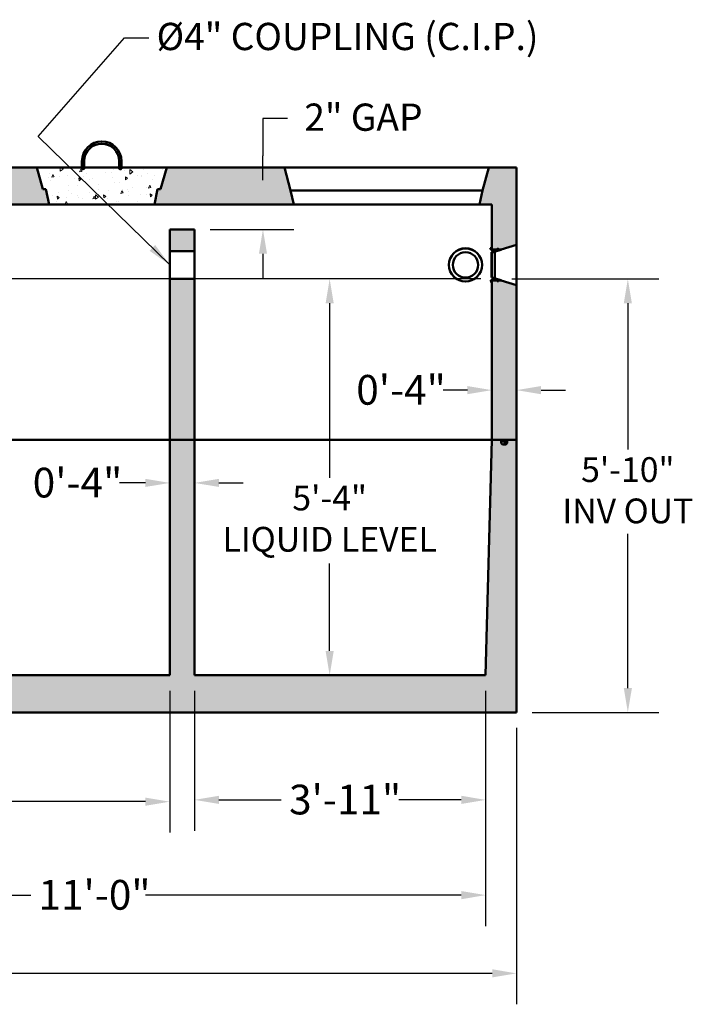
# Model space of a CAD drawing. Units: inches. Extents: x 10 to 4079, y -165 to 430.
# Drawn here: x 112 to 221, y 67 to 226 of the extents above; entities that cross this region are included whole.
import ezdxf

# ---------------------------------------------------------------- set-up
doc = ezdxf.new("R2010")
doc.units = ezdxf.units.IN
doc.header["$LTSCALE"] = 2160
doc.header["$MEASUREMENT"] = 0
for name, color, linetype, lineweight in [('Dimensions(ACME )', 7, 'Continuous', 25), ('Symbols(ACME )', 7, 'Continuous', 25), ('Visible Edges(ACME )', 7, 'Continuous', 50)]:
    doc.layers.add(name, color=color, linetype=linetype, lineweight=lineweight)
doc.layers.add('Hatch', color=7, linetype='Continuous', lineweight=9, true_color=0x1e1e47)
doc.styles.add('DEFAULT-ACME', font='arial.ttf')
doc.dimstyles.new('DEFAULT-ACME -01', dxfattribs={"dimscale": 40, "dimtxt": 0.12, "dimasz": 0.098425, "dimexe": 0.125, "dimexo": 0.0625, "dimgap": 0.031496, "dimtad": 0, "dimtih": 1, "dimtoh": 1, "dimrnd": 1e-08, "dimzin": 1, "dimdsep": 46, "dimlunit": 4, "dimtxsty": 'DEFAULT-ACME', "dimcen": 0.09, "dimdle": 0.393701, "dimclrd": 256, "dimclre": 256, "dimclrt": 7, "dimadec": 0, "dimazin": 0, "dimtfac": 1, "dimtofl": 0, "dimtmove": 0, "dimatfit": 3, "dimfxl": 1, "dimfrac": 2, "dimtolj": 1, "dimtzin": 0, "dimlwd": 25, "dimlwe": 25, "dimarcsym": 0})
doc.dimstyles.new('DEFAULT-ACME -01$7', dxfattribs={"dimscale": 40, "dimtxt": 0.12, "dimasz": 0.098425, "dimexe": 0.125, "dimexo": 0.0625, "dimgap": 0.031496, "dimtad": 0, "dimtih": 1, "dimtoh": 1, "dimrnd": 1e-08, "dimzin": 1, "dimdsep": 46, "dimlunit": 4, "dimtxsty": 'DEFAULT-ACME', "dimcen": 0.09, "dimdle": 0.393701, "dimclrd": 256, "dimclre": 256, "dimclrt": 7, "dimadec": 0, "dimazin": 0, "dimtfac": 1, "dimtofl": 0, "dimtmove": 0, "dimatfit": 3, "dimfxl": 1, "dimfrac": 2, "dimtolj": 1, "dimtzin": 0, "dimlwd": 25, "dimlwe": 25, "dimarcsym": 0})
pattern_1 = [(95, (0, 0), (3.506875, 2.94262), [0.476865, -5.245516]), (40, (0, 0), (-4.00562, 2.75799), [0.38149, -4.19641]), (145.451, (0.2922, 0.245), (-0.498695, 5.70061), [0.40527, -4.458]), (91.1842, (-0.899, 0.899), (5.5424, 4.05408), [0.7153, -7.86827]), (141.6356, (-0.437, 1.237), (-0.17737, 8.58176), [0.60791, -6.68698]), (36.184, (-0.899, 0.899), (-0.17738, 8.58176), [0.57224, -6.29462]), (66, (-0.2248, 1.124), (4.493793, 0.873506), [0.476865, -5.245516]), (11, (-0.225, 1.124), (-2.16629, 4.35415), [0.38149, -4.19641]), (116.4514, (0.1497, 1.1968), (2.32751, 5.227656), [0.40527, -4.458]), (82.5, (0, 0), (-1.441997, 1.551336), [0, -4.145547, 0, -4.259995, 0, -4.212308]), (52.5, (0, 0), (-0.590505, 2.955988), [0, -2.428833, 0, -4.050174, 0, -1.605446]), (12.5, (-1.0026, -1.0026), (2.501432, 2.298622), [0, -1.58955, 0, -4.959397, 0, -6.580738]), (2.5, (-1.4522, -1.4522), (2.171898, 3.072027), [0, -2.066415, 0, -3.293548, 0, -4.673278])]

# ---------------------------------------------------------------- blocks, each defined once
blk = doc.blocks.new('*D11')
at = {"layer": 'Defpoints', "color": 0, "linetype": 'Continuous', "transparency": 16777216}
for p in [(162.24, 184.26), (189.18, 184.26), (160.71, 120.26)]:
    blk.add_point(p, dxfattribs=at)
at = {"layer": 'Dimensions(ACME )', "color": 156, "linetype": 'Continuous', "lineweight": 25, "true_color": 0x004080, "transparency": 16777216}
for p, q in [((186.68, 184.26), (157.24, 184.26)), ((162.24, 180.32), (162.24, 152.15)), ((162.24, 124.2), (162.24, 138.31))]:
    blk.add_line(p, q, dxfattribs=at)
at = {"layer": 'Dimensions(ACME )', "color": 156, "linetype": 'Continuous', "true_color": 0x004080, "transparency": 16777216}
for points in [[(161.59, 180.32), (162.9, 180.32), (162.24, 184.26)], [(161.59, 124.2), (162.9, 124.2), (162.24, 120.26)]]:
    blk.add_solid(points, dxfattribs=at)
at = {"layer": 'Dimensions(ACME )', "color": 7, "linetype": 'Continuous', "lineweight": 25, "transparency": 16777216, "insert": (162.24, 150.89), "char_height": 4.8, "attachment_point": 2, "style": 'DEFAULT-ACME'}
blk.add_mtext('\\A1;\\fArial|b0|i0;\\H4.0000;5\'-4"\\P\\fArial|b0|i0;\\H4.0000;LIQUID LEVEL', dxfattribs=at)
blk = doc.blocks.new('*D12')
at = {"layer": 'Defpoints', "color": 0, "linetype": 'Continuous', "transparency": 16777216}
for p in [(189.18, 184.26), (210.39, 184.26), (192.43, 114.26)]:
    blk.add_point(p, dxfattribs=at)
at = {"layer": 'Dimensions(ACME )', "color": 156, "linetype": 'Continuous', "lineweight": 25, "true_color": 0x004080, "transparency": 16777216}
for p, q in [((191.68, 184.26), (215.39, 184.26)), ((210.39, 180.32), (210.39, 156.73)), ((210.39, 118.2), (210.39, 143.12)), ((194.93, 114.26), (215.39, 114.26))]:
    blk.add_line(p, q, dxfattribs=at)
at = {"layer": 'Dimensions(ACME )', "color": 156, "linetype": 'Continuous', "true_color": 0x004080, "transparency": 16777216}
for points in [[(209.74, 180.32), (211.05, 180.32), (210.39, 184.26)], [(209.74, 118.2), (211.05, 118.2), (210.39, 114.26)]]:
    blk.add_solid(points, dxfattribs=at)
at = {"layer": 'Dimensions(ACME )', "color": 7, "linetype": 'Continuous', "lineweight": 25, "transparency": 16777216, "insert": (210.39, 155.47), "char_height": 4.8, "attachment_point": 2, "style": 'DEFAULT-ACME'}
blk.add_mtext('\\A1;\\fArial|b0|i0;\\H4.0000;5\'-10"\\P\\fArial|b0|i0;\\H4.0000;INV OUT', dxfattribs=at)
blk = doc.blocks.new('*D13')
at = {"layer": 'Defpoints', "color": 0, "linetype": 'Continuous', "transparency": 16777216}
for p in [(52.93, 187.07), (93.69, 184.26), (189.18, 184.26)]:
    blk.add_point(p, dxfattribs=at)
at = {"layer": 'Dimensions(ACME )', "color": 156, "linetype": 'Continuous', "lineweight": 25, "true_color": 0x004080, "transparency": 16777216}
for p, q in [((93.69, 191.01), (93.69, 194.95)), ((55.43, 187.07), (98.69, 187.07)), ((186.68, 184.26), (88.69, 184.26)), ((93.69, 180.32), (93.69, 174.38)), ((93.69, 174.38), (89.75, 174.38))]:
    blk.add_line(p, q, dxfattribs=at)
at = {"layer": 'Dimensions(ACME )', "color": 156, "linetype": 'Continuous', "true_color": 0x004080, "transparency": 16777216}
for points in [[(93.03, 191.01), (94.34, 191.01), (93.69, 187.07)], [(93.03, 180.32), (94.34, 180.32), (93.69, 184.26)]]:
    blk.add_solid(points, dxfattribs=at)
at = {"layer": 'Dimensions(ACME )', "color": 7, "linetype": 'Continuous', "lineweight": 25, "transparency": 16777216, "insert": (75.73, 176.84), "char_height": 4.8, "attachment_point": 1, "style": 'DEFAULT-ACME'}
blk.add_mtext('\\A1;0\'-3"', dxfattribs=at)
blk = doc.blocks.new('*D16')
at = {"layer": 'Defpoints', "color": 0, "linetype": 'Continuous', "transparency": 16777216}
for p in [(156.88, 120.26), (63.24, 114.26), (156.63, 114.26)]:
    blk.add_point(p, dxfattribs=at)
at = {"layer": 'Dimensions(ACME )', "color": 156, "linetype": 'Continuous', "lineweight": 25, "true_color": 0x004080, "transparency": 16777216}
for p, q in [((63.24, 124.2), (63.24, 129.46)), ((63.24, 129.46), (67.18, 129.46)), ((63.24, 110.32), (63.24, 106.39))]:
    blk.add_line(p, q, dxfattribs=at)
at = {"layer": 'Dimensions(ACME )', "color": 156, "linetype": 'Continuous', "true_color": 0x004080, "transparency": 16777216}
for points in [[(62.58, 124.2), (63.9, 124.2), (63.24, 120.26)], [(62.58, 110.32), (63.9, 110.32), (63.24, 114.26)]]:
    blk.add_solid(points, dxfattribs=at)
at = {"layer": 'Dimensions(ACME )', "color": 7, "linetype": 'Continuous', "lineweight": 25, "transparency": 16777216, "insert": (68.44, 131.92), "char_height": 4.8, "attachment_point": 1, "style": 'DEFAULT-ACME'}
blk.add_mtext('\\A1;0\'-6"', dxfattribs=at)
blk = doc.blocks.new('*D17')
at = {"layer": 'Defpoints', "color": 0, "linetype": 'Continuous', "transparency": 16777216}
for p in [(188.43, 166.3), (188.43, 158.26), (192.43, 158.26)]:
    blk.add_point(p, dxfattribs=at)
at = {"layer": 'Dimensions(ACME )', "color": 156, "linetype": 'Continuous', "lineweight": 25, "true_color": 0x004080, "transparency": 16777216}
for p, q in [((184.49, 166.3), (180.56, 166.3)), ((196.37, 166.3), (200.3, 166.3))]:
    blk.add_line(p, q, dxfattribs=at)
at = {"layer": 'Dimensions(ACME )', "color": 156, "linetype": 'Continuous', "true_color": 0x004080, "transparency": 16777216}
for points in [[(184.49, 166.96), (184.49, 165.64), (188.43, 166.3)], [(196.37, 166.96), (196.37, 165.64), (192.43, 166.3)]]:
    blk.add_solid(points, dxfattribs=at)
at = {"layer": 'Dimensions(ACME )', "color": 7, "linetype": 'Continuous', "lineweight": 25, "transparency": 16777216, "insert": (166.54, 168.75), "char_height": 4.8, "attachment_point": 1, "style": 'DEFAULT-ACME'}
blk.add_mtext('\\A1;0\'-4"', dxfattribs=at)
blk = doc.blocks.new('*D18')
at = {"layer": 'Defpoints', "color": 0, "linetype": 'Continuous', "transparency": 16777216}
for p in [(50.43, 114.26), (192.43, 114.26), (192.43, 72.14)]:
    blk.add_point(p, dxfattribs=at)
at = {"layer": 'Dimensions(ACME )', "color": 156, "linetype": 'Continuous', "lineweight": 25, "true_color": 0x004080, "transparency": 16777216}
for p, q in [((50.43, 111.76), (50.43, 67.14)), ((192.43, 111.76), (192.43, 67.14)), ((54.37, 72.14), (87.34, 72.14)), ((188.49, 72.14), (109.63, 72.14))]:
    blk.add_line(p, q, dxfattribs=at)
at = {"layer": 'Dimensions(ACME )', "color": 156, "linetype": 'Continuous', "true_color": 0x004080, "transparency": 16777216}
for points in [[(54.37, 72.8), (54.37, 71.49), (50.43, 72.14)], [(188.49, 72.8), (188.49, 71.49), (192.43, 72.14)]]:
    blk.add_solid(points, dxfattribs=at)
at = {"layer": 'Dimensions(ACME )', "color": 7, "linetype": 'Continuous', "lineweight": 25, "transparency": 16777216, "insert": (88.6, 74.59), "char_height": 4.8, "attachment_point": 1, "style": 'DEFAULT-ACME'}
blk.add_mtext('\\A1;11\'-10"', dxfattribs=at)
blk = doc.blocks.new('*D19')
at = {"layer": 'Defpoints', "color": 0, "linetype": 'Continuous', "transparency": 16777216}
for p in [(55.43, 120.26), (187.43, 120.26), (55.43, 84.77)]:
    blk.add_point(p, dxfattribs=at)
at = {"layer": 'Dimensions(ACME )', "color": 156, "linetype": 'Continuous', "lineweight": 25, "true_color": 0x004080, "transparency": 16777216}
for p, q in [((55.43, 117.76), (55.43, 79.77)), ((187.43, 117.76), (187.43, 79.77)), ((59.37, 84.77), (113.96, 84.77)), ((183.49, 84.77), (132.52, 84.77))]:
    blk.add_line(p, q, dxfattribs=at)
at = {"layer": 'Dimensions(ACME )', "color": 156, "linetype": 'Continuous', "true_color": 0x004080, "transparency": 16777216}
for points in [[(59.37, 85.43), (59.37, 84.11), (55.43, 84.77)], [(183.49, 85.43), (183.49, 84.11), (187.43, 84.77)]]:
    blk.add_solid(points, dxfattribs=at)
at = {"layer": 'Dimensions(ACME )', "color": 7, "linetype": 'Continuous', "lineweight": 25, "transparency": 16777216, "insert": (115.22, 87.22), "char_height": 4.8, "attachment_point": 1, "style": 'DEFAULT-ACME'}
blk.add_mtext('\\A1;11\'-0"', dxfattribs=at)
blk = doc.blocks.new('*D20')
at = {"layer": 'Defpoints', "color": 0, "linetype": 'Continuous', "transparency": 16777216}
for p in [(55.43, 120.26), (136.43, 120.26), (55.43, 99.86)]:
    blk.add_point(p, dxfattribs=at)
at = {"layer": 'Dimensions(ACME )', "color": 156, "linetype": 'Continuous', "lineweight": 25, "true_color": 0x004080, "transparency": 16777216}
for p, q in [((55.43, 117.76), (55.43, 94.86)), ((136.43, 117.76), (136.43, 94.86)), ((59.37, 99.86), (83.62, 99.86)), ((132.49, 99.86), (98.92, 99.86))]:
    blk.add_line(p, q, dxfattribs=at)
at = {"layer": 'Dimensions(ACME )', "color": 156, "linetype": 'Continuous', "true_color": 0x004080, "transparency": 16777216}
for points in [[(59.37, 100.51), (59.37, 99.2), (55.43, 99.86)], [(132.49, 100.51), (132.49, 99.2), (136.43, 99.86)]]:
    blk.add_solid(points, dxfattribs=at)
at = {"layer": 'Dimensions(ACME )', "color": 7, "linetype": 'Continuous', "lineweight": 25, "transparency": 16777216, "insert": (84.88, 102.31), "char_height": 4.8, "attachment_point": 1, "style": 'DEFAULT-ACME'}
blk.add_mtext('\\A1;6\'-9"', dxfattribs=at)
blk = doc.blocks.new('*D21')
at = {"layer": 'Defpoints', "color": 0, "linetype": 'Continuous', "transparency": 16777216}
for p in [(140.43, 120.26), (187.43, 120.26), (140.43, 100.15)]:
    blk.add_point(p, dxfattribs=at)
at = {"layer": 'Dimensions(ACME )', "color": 156, "linetype": 'Continuous', "lineweight": 25, "true_color": 0x004080, "transparency": 16777216}
for p, q in [((140.43, 117.76), (140.43, 95.15)), ((187.43, 117.76), (187.43, 95.15)), ((144.37, 100.15), (154.43, 100.15)), ((183.49, 100.15), (173.43, 100.15))]:
    blk.add_line(p, q, dxfattribs=at)
at = {"layer": 'Dimensions(ACME )', "color": 156, "linetype": 'Continuous', "true_color": 0x004080, "transparency": 16777216}
for points in [[(144.37, 100.81), (144.37, 99.49), (140.43, 100.15)], [(183.49, 100.81), (183.49, 99.49), (187.43, 100.15)]]:
    blk.add_solid(points, dxfattribs=at)
at = {"layer": 'Dimensions(ACME )', "color": 7, "linetype": 'Continuous', "lineweight": 25, "transparency": 16777216, "insert": (155.69, 102.6), "char_height": 4.8, "attachment_point": 1, "style": 'DEFAULT-ACME'}
blk.add_mtext('\\A1;3\'-11"', dxfattribs=at)
blk = doc.blocks.new('*D24')
at = {"layer": 'Defpoints', "color": 0, "linetype": 'Continuous', "transparency": 16777216}
for p in [(136.43, 152.54), (136.43, 151.32), (140.43, 152.54)]:
    blk.add_point(p, dxfattribs=at)
at = {"layer": 'Dimensions(ACME )', "color": 156, "linetype": 'Continuous', "lineweight": 25, "true_color": 0x004080, "transparency": 16777216}
for p, q in [((132.49, 151.32), (128.31, 151.32)), ((144.37, 151.32), (148.3, 151.32))]:
    blk.add_line(p, q, dxfattribs=at)
at = {"layer": 'Dimensions(ACME )', "color": 156, "linetype": 'Continuous', "true_color": 0x004080, "transparency": 16777216}
for points in [[(132.49, 151.98), (132.49, 150.67), (136.43, 151.32)], [(144.37, 151.98), (144.37, 150.67), (140.43, 151.32)]]:
    blk.add_solid(points, dxfattribs=at)
at = {"layer": 'Dimensions(ACME )', "color": 7, "linetype": 'Continuous', "lineweight": 25, "transparency": 16777216, "insert": (114.29, 153.77), "char_height": 4.8, "attachment_point": 1, "style": 'DEFAULT-ACME'}
blk.add_mtext('\\A1;0\'-4"', dxfattribs=at)
blk = doc.blocks.new('*D30')
at = {"layer": 'Defpoints', "color": 0, "linetype": 'Continuous', "transparency": 16777216}
for p in [(133.93, 196.26), (151.47, 196.26), (140.43, 192.26)]:
    blk.add_point(p, dxfattribs=at)
at = {"layer": 'Dimensions(ACME )', "color": 156, "linetype": 'Continuous', "lineweight": 25, "true_color": 0x004080, "transparency": 16777216}
for p, q in [((155.41, 210.14), (151.47, 210.14)), ((151.47, 210.14), (151.47, 204.13)), ((151.47, 200.2), (151.47, 204.13)), ((136.43, 196.26), (156.47, 196.26)), ((142.93, 192.26), (156.47, 192.26)), ((151.47, 188.32), (151.47, 184.39))]:
    blk.add_line(p, q, dxfattribs=at)
at = {"layer": 'Dimensions(ACME )', "color": 156, "linetype": 'Continuous', "true_color": 0x004080, "transparency": 16777216}
for points in [[(150.82, 200.2), (152.13, 200.2), (151.47, 196.26)], [(150.82, 188.32), (152.13, 188.32), (151.47, 192.26)]]:
    blk.add_solid(points, dxfattribs=at)
at = {"layer": 'Dimensions(ACME )', "color": 7, "linetype": 'Continuous', "lineweight": 25, "transparency": 16777216, "insert": (156.67, 212.57), "char_height": 4.8, "attachment_point": 1, "style": 'DEFAULT-ACME'}
blk.add_mtext('\\A1; \\fArial|b0|i0;\\H4.4000;2" GAP', dxfattribs=at)

msp = doc.modelspace()

# ---------------------------------------------------------------- hatches: boundary and pattern name
at = {"layer": 'Hatch'}
h = msp.add_hatch(dxfattribs=at)
h.set_pattern_fill('ANSI31', color=256, scale=40, angle=90, style=0)
edge = h.paths.add_edge_path()
edge.add_line((128.618, 202.26), (128.618, 203.277))
edge.add_ellipse((125.431, 203.277), major_axis=(3.188, 0), ratio=1, start_angle=0, end_angle=180)
edge.add_line((122.243, 203.277), (122.243, 202.26))
edge.add_line((122.243, 202.26), (122.618, 202.26))
edge.add_line((122.618, 202.26), (122.618, 203.277))
edge.add_ellipse((125.431, 203.277), major_axis=(-2.812, 0), ratio=1, start_angle=180, end_angle=360, ccw=False)
edge.add_line((128.243, 203.277), (128.243, 202.26))
edge.add_line((128.243, 202.26), (128.618, 202.26))
at = {"layer": 'Hatch', "lineweight": 18, "true_color": 0x808080}
h = msp.add_hatch(dxfattribs=at)
h.set_pattern_fill('AR-CONC', color=8, scale=0.63582, angle=135, style=0, pattern_type=2)
h.set_pattern_definition([(185, (0, 0), (-2.94262, 3.506875), [0.476865, -5.245516]), (130, (0, 0), (-2.75799, -4.00562), [0.38149, -4.19641]), (235.451, (-0.245, 0.2922), (-5.70061, -0.498695), [0.40527, -4.458]), (181.1842, (-0.899, -0.899), (-4.05408, 5.5424), [0.7153, -7.86827]), (231.6356, (-1.237, -0.437), (-8.58176, -0.17737), [0.60791, -6.68698]), (126.184, (-0.899, -0.899), (-8.58176, -0.17738), [0.57224, -6.29462]), (156, (-1.124, -0.2248), (-0.873506, 4.493793), [0.476865, -5.245516]), (101, (-1.124, -0.225), (-4.35415, -2.16629), [0.38149, -4.19641]), (206.4514, (-1.1968, 0.1497), (-5.227656, 2.32751), [0.40527, -4.458]), (172.5, (0, 0), (-1.551336, -1.441997), [0, -4.145547, 0, -4.259995, 0, -4.212308]), (142.5, (0, 0), (-2.955988, -0.590505), [0, -2.428833, 0, -4.050174, 0, -1.605446]), (102.5, (1.0026, -1.0026), (-2.298622, 2.501432), [0, -1.58955, 0, -4.959397, 0, -6.580738]), (92.5, (1.4522, -1.4522), (-3.072027, 2.171898), [0, -2.066415, 0, -3.293548, 0, -4.673278])])
h.paths.add_polyline_path([(190.306, 157.51), (190.556, 157.51), (190.806, 158.01)])
h.paths.add_polyline_path([(52.306, 157.51), (52.556, 157.51), (52.056, 158.01)])
h.paths.add_polyline_path([(136.431, 188.76), (140.431, 188.76), (140.431, 192.26), (136.431, 192.26)])
h.paths.add_polyline_path([(140.431, 184.26), (136.431, 184.26), (136.431, 158.26), (140.431, 158.26)])
h.paths.add_polyline_path([(134.431, 198.76), (133.931, 196.26), (156.431, 196.26), (155.931, 198.51), (154.931, 202.26), (135.931, 202.26), (134.931, 198.76)])
edge = h.paths.add_edge_path()
edge.add_line((74.375, 198.76), (73.872, 196.26))
edge.add_line((73.872, 196.26), (99.431, 196.26))
edge.add_line((99.431, 196.26), (100.556, 193.51))
edge.add_line((100.556, 193.51), (102.806, 193.51))
edge.add_line((102.806, 193.51), (103.931, 196.26))
edge.add_line((103.931, 196.26), (116.931, 196.26))
edge.add_line((116.931, 196.26), (116.431, 198.76))
edge.add_line((116.431, 198.76), (115.931, 198.76))
edge.add_line((115.931, 198.76), (114.931, 202.26))
edge.add_line((114.931, 202.26), (75.883, 202.26))
edge.add_spline(control_points=[(75.883, 202.26), (75.355, 200.422), (74.878, 198.76)], knot_values=[0, 0, 0, 9.2492721, 9.2492721, 9.2492721], weights=[1, 1.0012651, 1], degree=2, periodic=0)
edge.add_line((74.878, 198.76), (74.375, 198.76))
h.paths.add_polyline_path([(54.431, 187.01), (53.493, 187.01), (53.431, 187.01), (52.931, 187.01), (50.431, 186.26), (50.431, 158.26), (51.931, 158.26), (52.931, 158.26), (54.431, 158.26)])
edge = h.paths.add_edge_path()
edge.add_line((52.931, 192.01), (53.431, 192.01))
edge.add_line((53.431, 192.01), (53.493, 192.01))
edge.add_line((53.493, 192.01), (54.431, 192.01))
edge.add_line((54.431, 192.01), (54.431, 196.26))
edge.add_line((54.431, 196.26), (56.99, 196.26))
edge.add_line((56.99, 196.26), (56.486, 198.76))
edge.add_line((56.486, 198.76), (55.984, 198.76))
edge.add_spline(control_points=[(55.984, 198.76), (55.506, 200.422), (54.978, 202.26)], knot_values=[0, 0, 0, 9.2492721, 9.2492721, 9.2492721], weights=[1, 1.0012651, 1], degree=2, periodic=0)
edge.add_line((54.978, 202.26), (50.431, 202.26))
edge.add_line((50.431, 202.26), (50.431, 192.76))
edge.add_line((50.431, 192.76), (52.931, 192.01))
h.paths.add_polyline_path([(188.431, 189.01), (189.368, 189.01), (189.431, 189.01), (189.931, 189.01), (192.431, 189.76), (192.431, 202.26), (187.931, 202.26), (186.931, 198.51), (186.431, 196.26), (188.431, 196.26)])
h.paths.add_polyline_path([(189.931, 184.01), (189.431, 184.01), (189.368, 184.01), (188.431, 184.01), (188.431, 158.26), (189.931, 158.26), (190.931, 158.26), (192.431, 158.26), (192.431, 183.26)])
at = {"layer": 'Hatch', "lineweight": 18}
h = msp.add_hatch(dxfattribs=at)
h.set_pattern_fill('AR-CONC', scale=0.63582, angle=45, style=0, pattern_type=2)
h.set_pattern_definition(pattern_1)
h.paths.add_polyline_path([(116.931, 196.26), (133.931, 196.26), (134.431, 198.76), (134.931, 198.76), (135.931, 202.26), (128.618, 202.26), (128.618, 202.01), (128.431, 201.898), (128.243, 202.01), (128.243, 202.26), (122.618, 202.26), (122.618, 202.01), (122.431, 201.898), (122.243, 202.01), (122.243, 202.26), (114.931, 202.26), (115.931, 198.76), (116.431, 198.76)])
at = {"layer": 'Hatch'}
h = msp.add_hatch(dxfattribs=at)
h.set_pattern_fill('ANSI31', color=256, scale=40, angle=15, style=0)
edge = h.paths.add_edge_path()
edge.add_line((188.368, 188.559), (188.368, 184.461))
edge.add_line((188.368, 184.461), (188.916, 184.325))
edge.add_line((188.916, 184.325), (189.166, 184.2))
edge.add_line((189.166, 184.2), (189.552, 184.103))
edge.add_line((189.552, 184.103), (189.552, 184.073))
edge.add_line((189.552, 184.073), (188.335, 184.073))
edge.add_line((188.335, 184.073), (188.181, 183.842))
edge.add_line((188.181, 183.842), (188.181, 183.823))
edge.add_line((188.181, 183.823), (188.243, 183.823))
edge.add_line((188.243, 183.823), (188.368, 184.01))
edge.add_line((188.368, 184.01), (188.431, 184.01))
edge.add_line((188.431, 184.01), (189.368, 184.01))
edge.add_line((189.368, 184.01), (189.368, 183.979))
edge.add_ellipse((189.337, 183.979), major_axis=(0.0313, 0), ratio=1, start_angle=270, end_angle=360, ccw=False)
edge.add_ellipse((189.337, 183.916), major_axis=(0, 0.0313), ratio=1, start_angle=0, end_angle=180)
edge.add_line((189.337, 183.885), (189.462, 183.885))
edge.add_ellipse((189.462, 183.916), major_axis=(0, -0.0313), ratio=1, start_angle=0, end_angle=180)
edge.add_ellipse((189.462, 183.979), major_axis=(0, -0.0313), ratio=1, start_angle=270, end_angle=360, ccw=False)
edge.add_line((189.431, 183.979), (189.431, 184.01))
edge.add_line((189.431, 184.01), (189.931, 184.01))
edge.add_line((189.931, 184.01), (189.931, 184.073))
edge.add_line((189.931, 184.073), (189.181, 184.26))
edge.add_line((189.181, 184.26), (188.931, 184.385))
edge.add_line((188.931, 184.385), (188.431, 184.51))
edge.add_line((188.431, 184.51), (188.431, 188.51))
edge.add_line((188.431, 188.51), (188.931, 188.635))
edge.add_line((188.931, 188.635), (189.181, 188.76))
edge.add_line((189.181, 188.76), (189.931, 188.948))
edge.add_line((189.931, 188.948), (189.931, 189.01))
edge.add_line((189.931, 189.01), (189.431, 189.01))
edge.add_line((189.431, 189.01), (189.431, 189.041))
edge.add_ellipse((189.462, 189.041), major_axis=(-0.0313, 0), ratio=1, start_angle=270, end_angle=360, ccw=False)
edge.add_ellipse((189.462, 189.104), major_axis=(0, -0.0313), ratio=1, start_angle=0, end_angle=180)
edge.add_line((189.462, 189.135), (189.337, 189.135))
edge.add_ellipse((189.337, 189.104), major_axis=(0, 0.0313), ratio=1, start_angle=0, end_angle=180)
edge.add_ellipse((189.337, 189.041), major_axis=(0, 0.0313), ratio=1, start_angle=270, end_angle=360, ccw=False)
edge.add_line((189.368, 189.041), (189.368, 189.01))
edge.add_line((189.368, 189.01), (188.431, 189.01))
edge.add_line((188.431, 189.01), (188.368, 189.01))
edge.add_line((188.368, 189.01), (188.243, 189.198))
edge.add_line((188.243, 189.198), (188.181, 189.198))
edge.add_line((188.181, 189.198), (188.181, 189.179))
edge.add_line((188.181, 189.179), (188.335, 188.948))
edge.add_line((188.335, 188.948), (189.552, 188.948))
edge.add_line((189.552, 188.948), (189.552, 188.917))
edge.add_line((189.552, 188.917), (189.166, 188.821))
edge.add_line((189.166, 188.821), (188.916, 188.696))
edge.add_line((188.916, 188.696), (188.368, 188.559))
at = {"layer": 'Hatch', "lineweight": 18, "true_color": 0x808080}
h = msp.add_hatch(dxfattribs=at)
h.set_pattern_fill('AR-CONC', color=8, scale=0.63582, angle=45, style=0, pattern_type=2)
h.set_pattern_definition(pattern_1)
edge = h.paths.add_edge_path()
edge.add_ellipse((190.306, 157.885), major_axis=(0, -0.375), ratio=1, start_angle=270, end_angle=360)
edge.add_line((190.306, 157.51), (190.556, 157.51))
edge.add_ellipse((190.556, 157.885), major_axis=(0.375, 0), ratio=1, start_angle=270, end_angle=360)
edge.add_line((190.931, 157.885), (190.931, 158.26))
edge.add_line((190.931, 158.26), (192.431, 158.26))
edge.add_line((192.431, 158.26), (192.431, 114.26))
edge.add_line((192.431, 114.26), (50.431, 114.26))
edge.add_line((50.431, 114.26), (50.431, 158.26))
edge.add_line((50.431, 158.26), (51.931, 158.26))
edge.add_line((51.931, 158.26), (51.931, 157.885))
edge.add_ellipse((52.306, 157.885), major_axis=(0, -0.375), ratio=1, start_angle=270, end_angle=360)
edge.add_line((52.306, 157.51), (52.556, 157.51))
edge.add_ellipse((52.556, 157.885), major_axis=(0.375, 0), ratio=1, start_angle=270, end_angle=360)
edge.add_line((52.931, 157.885), (52.931, 158.26))
edge.add_line((52.931, 158.26), (54.431, 158.26))
edge.add_line((54.431, 158.26), (55.431, 120.26))
edge.add_line((55.431, 120.26), (136.431, 120.26))
edge.add_line((136.431, 120.26), (136.431, 158.26))
edge.add_line((136.431, 158.26), (140.431, 158.26))
edge.add_line((140.431, 158.26), (140.431, 120.26))
edge.add_line((140.431, 120.26), (187.431, 120.26))
edge.add_line((187.431, 120.26), (188.431, 158.26))
edge.add_line((188.431, 158.26), (189.931, 158.26))
edge.add_line((189.931, 158.26), (189.931, 157.885))

# ---------------------------------------------------------------- linework, layer by layer
at = {"layer": 'Visible Edges(ACME )'}
for p, q in [((114.931, 202.26), (75.883, 202.26)), ((115.931, 198.76), (114.931, 202.26)), ((122.243, 202.26), (114.931, 202.26)), ((114.931, 202.26), (115.931, 198.76)), ((122.243, 203.277), (122.243, 202.26)), ((122.243, 202.01), (122.243, 202.26)), ((122.243, 202.26), (122.618, 202.26)), ((122.431, 201.898), (122.243, 202.01)), ((122.618, 202.01), (122.243, 202.01)), ((122.618, 202.01), (122.431, 201.898)), ((122.618, 202.26), (122.618, 203.277)), ((128.243, 202.26), (122.618, 202.26)), ((122.618, 202.26), (122.618, 202.01)), ((128.243, 203.277), (128.243, 202.26)), ((128.243, 202.01), (128.243, 202.26)), ((128.243, 202.26), (128.618, 202.26)), ((128.431, 201.898), (128.243, 202.01)), ((128.618, 202.01), (128.243, 202.01)), ((128.618, 202.01), (128.431, 201.898)), ((128.618, 202.26), (128.618, 203.277)), ((135.931, 202.26), (128.618, 202.26)), ((128.618, 202.26), (128.618, 202.01)), ((135.931, 202.26), (134.931, 198.76)), ((134.931, 198.76), (135.931, 202.26)), ((154.931, 202.26), (135.931, 202.26)), ((155.931, 198.51), (154.931, 202.26)), ((154.931, 202.26), (187.931, 202.26)), ((187.931, 202.26), (186.931, 198.51)), ((192.431, 202.26), (187.931, 202.26)), ((192.431, 189.76), (192.431, 202.26)), ((116.431, 198.76), (115.931, 198.76)), ((115.931, 198.76), (116.431, 198.76)), ((116.931, 196.26), (116.431, 198.76)), ((116.431, 198.76), (116.931, 196.26)), ((134.431, 198.76), (133.931, 196.26)), ((133.931, 196.26), (134.431, 198.76)), ((134.931, 198.76), (134.431, 198.76)), ((134.431, 198.76), (134.931, 198.76)), ((156.431, 196.26), (155.931, 198.51)), ((186.931, 198.51), (155.931, 198.51)), ((186.931, 198.51), (186.431, 196.26)), ((103.931, 196.26), (116.931, 196.26)), ((116.931, 196.26), (133.931, 196.26)), ((133.931, 196.26), (156.431, 196.26)), ((186.431, 196.26), (156.431, 196.26)), ((186.431, 196.26), (188.431, 196.26)), ((188.431, 196.26), (188.431, 189.01)), ((140.431, 192.26), (136.431, 192.26)), ((136.431, 192.26), (136.431, 188.76)), ((140.431, 188.76), (140.431, 192.26)), ((188.243, 189.198), (188.181, 189.198)), ((188.181, 189.198), (188.181, 189.179)), ((188.181, 189.179), (188.335, 188.948)), ((188.368, 189.01), (188.243, 189.198)), ((189.931, 189.01), (192.431, 189.76)), ((192.431, 189.76), (192.431, 183.26)), ((136.431, 188.76), (140.431, 188.76)), ((136.431, 184.26), (136.431, 188.76)), ((140.431, 188.76), (140.431, 184.26)), ((188.335, 188.948), (189.552, 188.948)), ((189.368, 189.01), (188.368, 189.01)), ((188.916, 188.696), (188.368, 188.559)), ((188.368, 188.559), (188.368, 184.461)), ((188.431, 189.01), (189.931, 189.01)), ((188.431, 188.51), (188.931, 188.635)), ((188.431, 184.51), (188.431, 188.51)), ((189.166, 188.821), (188.916, 188.696)), ((188.931, 188.635), (189.181, 188.76)), ((188.931, 184.385), (188.931, 188.635)), ((189.552, 188.917), (189.166, 188.821)), ((189.181, 188.76), (189.931, 188.948)), ((189.462, 189.135), (189.337, 189.135)), ((189.368, 189.041), (189.368, 189.01)), ((189.431, 189.01), (189.431, 189.041)), ((189.931, 189.01), (189.431, 189.01)), ((189.552, 188.948), (189.552, 188.917)), ((189.931, 188.948), (189.931, 189.01)), ((188.368, 184.461), (188.916, 184.325)), ((188.931, 184.385), (188.431, 184.51)), ((140.431, 184.26), (136.431, 184.26)), ((136.431, 184.26), (136.431, 158.26)), ((140.431, 158.26), (140.431, 184.26)), ((188.335, 184.073), (188.181, 183.842)), ((188.181, 183.842), (188.181, 183.823)), ((188.181, 183.823), (188.243, 183.823)), ((188.243, 183.823), (188.368, 184.01)), ((189.552, 184.073), (188.335, 184.073)), ((188.368, 184.01), (189.368, 184.01)), ((189.931, 184.01), (188.431, 184.01)), ((188.431, 184.01), (188.431, 158.26)), ((188.916, 184.325), (189.166, 184.2)), ((189.181, 184.26), (188.931, 184.385)), ((189.166, 184.2), (189.552, 184.103)), ((189.931, 184.073), (189.181, 184.26)), ((189.337, 183.885), (189.462, 183.885)), ((189.368, 184.01), (189.368, 183.979)), ((189.431, 183.979), (189.431, 184.01)), ((189.431, 184.01), (189.931, 184.01)), ((189.552, 184.103), (189.552, 184.073)), ((189.931, 184.01), (189.931, 184.073)), ((192.431, 183.26), (189.931, 184.01)), ((192.431, 158.26), (192.431, 183.26)), ((54.431, 158.26), (136.431, 158.26)), ((136.431, 158.26), (54.431, 158.26)), ((140.431, 158.26), (136.431, 158.26)), ((136.431, 158.26), (136.431, 120.26)), ((136.431, 158.26), (140.431, 158.26)), ((140.431, 120.26), (140.431, 158.26)), ((140.431, 158.26), (188.431, 158.26)), ((188.431, 158.26), (140.431, 158.26)), ((188.431, 158.26), (187.431, 120.26)), ((189.931, 158.26), (188.431, 158.26)), ((188.431, 158.26), (192.431, 158.26)), ((189.931, 157.885), (189.931, 158.26)), ((189.931, 158.01), (190.806, 158.01)), ((190.806, 158.01), (190.306, 157.51)), ((190.556, 157.51), (190.306, 157.51)), ((190.306, 157.51), (190.556, 157.51)), ((190.556, 157.51), (190.806, 158.01)), ((192.431, 158.26), (190.931, 158.26)), ((190.931, 158.26), (190.931, 157.885)), ((192.431, 114.26), (192.431, 158.26)), ((136.431, 120.26), (55.431, 120.26)), ((187.431, 120.26), (140.431, 120.26)), ((50.431, 114.26), (192.431, 114.26))]:
    msp.add_line(p, q, dxfattribs=at)
for radius in [2.688, 2.669, 2.049]:
    msp.add_circle((184.181, 186.51), radius, dxfattribs=at)
for centre, radius, start, end in [((125.431, 203.277), 3.188, 0, 180), ((125.431, 203.277), 2.812, 0, 180), ((189.337, 189.104), 0.0312, 90, 270), ((189.337, 189.041), 0.0312, 0, 90), ((189.462, 189.041), 0.0312, 90, 180), ((189.462, 189.104), 0.0312, 270, 90), ((189.337, 183.916), 0.0312, 90, 270), ((189.337, 183.979), 0.0312, 270, 0), ((189.462, 183.979), 0.0313, 180, 270), ((189.462, 183.916), 0.0312, 270, 90), ((190.306, 157.885), 0.375, 180, 270), ((190.556, 157.885), 0.375, 270, 0)]:
    msp.add_arc(centre, radius, start, end, dxfattribs=at)

# ---------------------------------------------------------------- texts
at = {"layer": 'Symbols(ACME )', "color": 7, "insert": (134.286, 225.597), "char_height": 4.4, "width": 65.36951, "attachment_point": 1, "style": 'DEFAULT-ACME'}
msp.add_mtext('{\\fArial|b0|i0;\\H4.4000;Ø4" COUPLING (C.I.P.)}', dxfattribs=at)

# ---------------------------------------------------------------- dimensions: what is measured, and where the dimension line sits
at = {"layer": 'Dimensions(ACME )', "color": 156, "linetype": 'Continuous', "lineweight": 25, "true_color": 0x004080}
for base, p1, p2, angle, text, override, picture, middle in [((151.473, 196.26), (140.431, 192.26), (133.931, 196.26), 270, ' \\fArial|b0|i0;\\H4.4000;2" GAP', {"dimgap": 0.031496, "dimdec": 2, "dimlfac": 1, "dimtol": 0, "dimlim": 0, "dimtp": 0, "dimtm": 0, "dimtdec": 2, "dimtmove": 1, "dimatfit": 1}, '*D30', (151.75, 210.135)), ((162.243, 184.26), (160.706, 120.26), (189.181, 184.26), 90, '\\fArial|b0|i0;\\H4.0000;<>\\P\\fArial|b0|i0;\\H4.0000;LIQUID LEVEL', {"dimgap": 0.031496, "dimdec": 2, "dimlfac": 1, "dimse1": 1, "dimtol": 0, "dimlim": 0, "dimtp": 0, "dimtm": 0, "dimtdec": 2, "dimatfit": 1, "dimtvp": -0.25}, '*D11', (162.243, 145.23)), ((210.395, 184.26), (192.431, 114.26), (189.181, 184.26), 90, '\\fArial|b0|i0;\\H4.0000;<>\\P\\fArial|b0|i0;\\H4.0000;INV OUT', {"dimgap": 0.031496, "dimdec": 2, "dimlfac": 1, "dimtol": 0, "dimlim": 0, "dimtp": 0, "dimtm": 0, "dimtdec": 2, "dimatfit": 1, "dimtvp": -0.25}, '*D12', (210.395, 149.928))]:
    dim = msp.add_linear_dim(base=base, p1=p1, p2=p2, angle=angle, text=text, dimstyle='DEFAULT-ACME -01', override=override, dxfattribs=at)
    dim.commit()
    dim.dimension.update_dxf_attribs({"geometry": picture, "text_midpoint": middle, "dimtype": 160})
for base, p1, p2, angle, override, picture, middle in [((93.688, 184.26), (52.931, 187.073), (189.181, 184.26), 90, {"dimgap": 0.031496, "dimdec": 0, "dimlfac": 1, "dimtol": 0, "dimlim": 0, "dimtp": 0, "dimtm": 0, "dimtdec": 0, "dimatfit": 1}, '*D13', (82.111, 174.384)), ((188.431, 166.301), (192.431, 158.26), (188.431, 158.26), 180, {"dimgap": 0.031496, "dimtih": 0, "dimtoh": 0, "dimdec": 2, "dimlfac": 1, "dimse1": 1, "dimse2": 1, "dimtol": 0, "dimlim": 0, "dimtp": 0, "dimtm": 0, "dimtdec": 2, "dimatfit": 1}, '*D17', (172.917, 166.301)), ((63.241, 114.26), (156.881, 120.26), (156.633, 114.26), 90, {"dimgap": 0.031496, "dimdec": 2, "dimlfac": 1, "dimse1": 1, "dimse2": 1, "dimtol": 0, "dimlim": 0, "dimtp": 0, "dimtm": 0, "dimtdec": 2, "dimatfit": 1}, '*D16', (74.818, 129.465)), ((55.431, 84.771), (187.431, 120.26), (55.431, 120.26), 180, {"dimgap": 0.031496, "dimtih": 0, "dimtoh": 0, "dimdec": 2, "dimlfac": 1, "dimtol": 0, "dimlim": 0, "dimtp": 0, "dimtm": 0, "dimtdec": 2, "dimatfit": 1}, '*D19', (123.241, 84.771)), ((55.431, 99.858), (136.431, 120.26), (55.431, 120.26), 180, {"dimgap": 0.031496, "dimtih": 0, "dimtoh": 0, "dimdec": 2, "dimlfac": 1, "dimtol": 0, "dimlim": 0, "dimtp": 0, "dimtm": 0, "dimtdec": 2, "dimatfit": 1}, '*D20', (91.27, 99.858)), ((140.431, 100.151), (187.431, 120.26), (140.431, 120.26), 180, {"dimgap": 0.031496, "dimtih": 0, "dimtoh": 0, "dimdec": 2, "dimlfac": 1, "dimtol": 0, "dimlim": 0, "dimtp": 0, "dimtm": 0, "dimtdec": 2, "dimatfit": 1}, '*D21', (163.931, 100.151)), ((192.431, 72.144), (50.431, 114.26), (192.431, 114.26), 180, {"dimgap": 0.031496, "dimtih": 0, "dimtoh": 0, "dimdec": 2, "dimlfac": 1, "dimtol": 0, "dimlim": 0, "dimtp": 0, "dimtm": 0, "dimtdec": 2, "dimatfit": 1}, '*D18', (98.483, 72.144))]:
    dim = msp.add_linear_dim(base=base, p1=p1, p2=p2, angle=angle, dimstyle='DEFAULT-ACME -01', override=override, dxfattribs=at)
    dim.commit()
    dim.dimension.update_dxf_attribs({"geometry": picture, "text_midpoint": middle, "dimtype": 160})
dim = msp.add_linear_dim(base=(136.431, 151.322), p1=(140.431, 152.537), p2=(136.431, 152.537), dimstyle='DEFAULT-ACME -01', override={"dimgap": 0.031496, "dimtih": 0, "dimtoh": 0, "dimdec": 2, "dimlfac": 1, "dimse1": 1, "dimse2": 1, "dimtol": 0, "dimlim": 0, "dimtp": 0, "dimtm": 0, "dimtdec": 2, "dimatfit": 1}, dxfattribs=at)
dim.commit()
dim.dimension.update_dxf_attribs({"geometry": '*D24', "text_midpoint": (120.674, 151.322), "dimtype": 160})

# ---------------------------------------------------------------- leaders
at = {"layer": 'Symbols(ACME )', "color": 156, "linetype": 'Continuous', "lineweight": 25, "true_color": 0x004080, "annotation_type": 0, "has_hookline": 1, "hookline_direction": 0, "text_width": 64.895}
msp.add_leader([(136.431, 186.51), (115.161, 207.273), (129.089, 223.197), (133.026, 223.197)], dimstyle='DEFAULT-ACME -01$7', override={"dimtad": 0}, dxfattribs=at)

doc.saveas('drawing.dxf')
